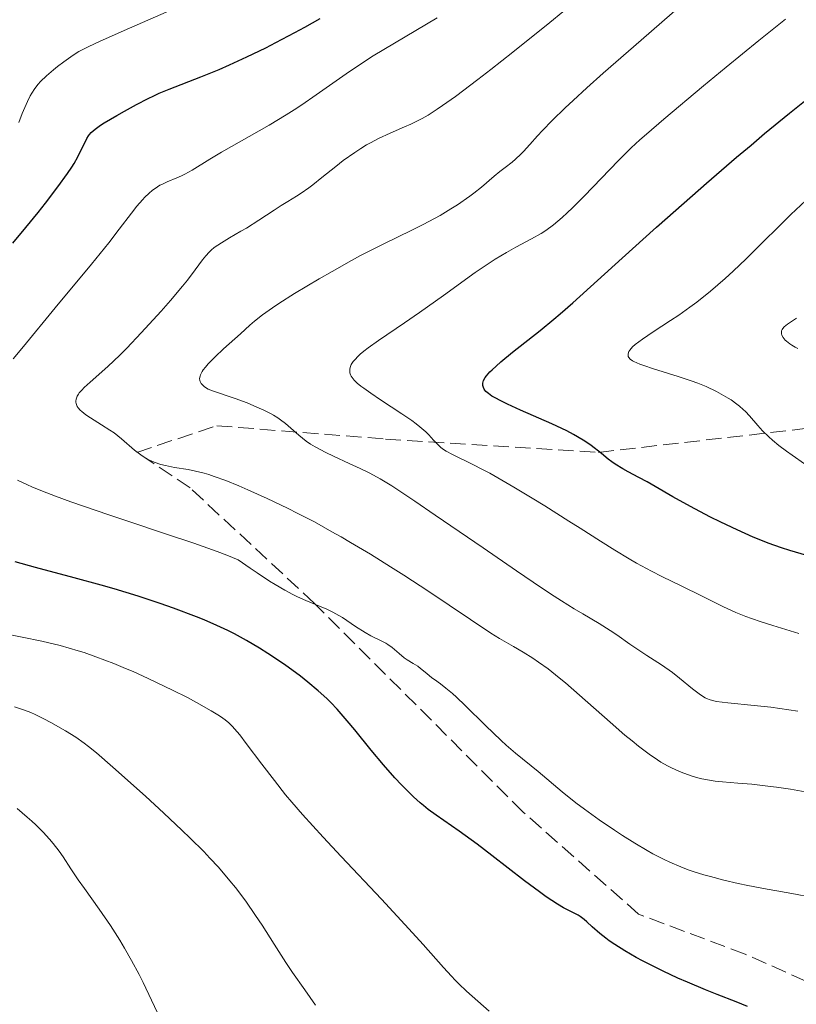
# Model space of a CAD drawing. Units: metres. Extents: x 654684 to 658142, y 4753309 to 4755700.
# Drawn here: x 657022 to 657109, y 4754002 to 4754113 of the extents above; entities that cross this region are included whole.
import ezdxf

# ---------------------------------------------------------------- set-up
doc = ezdxf.new("R2010")
doc.units = ezdxf.units.M
doc.header["$MEASUREMENT"] = 0
doc.linetypes.add('DGN Style 3', pattern=[2.435890702152634, 1.739921930109024, -0.6959687720436097])
for name, color, linetype, lineweight in [('Curva de nivel directora', 30, 'Continuous', 30), ('Curva de nivel intermedia', 30, 'Continuous', 0), ('Senda', 7, 'DGN Style 3', 0)]:
    doc.layers.add(name, color=color, linetype=linetype, lineweight=lineweight)

msp = doc.modelspace()

# ---------------------------------------------------------------- linework, layer by layer
at = {"layer": 'Curva de nivel directora', "color": 30, "linetype": 'Continuous', "lineweight": 30, "flags": 128}
for points, elevation in [([(657024.7300000007, 4754092.480000001), (657026.1299999999, 4754094.310000001), (657027.2199999985, 4754095.810000001), (657027.7199999992, 4754096.54), (657027.9800000007, 4754096.949999999), (657028.3799999985, 4754097.680000001), (657029.4, 4754099.770000001), (657029.5900000001, 4754100.080000001), (657029.6999999996, 4754100.230000001), (657029.9000000008, 4754100.449999999), (657030.3200000009, 4754100.810000001), (657030.9400000002, 4754101.25), (657031.3499999992, 4754101.520000001), (657032.7799999996, 4754102.369999999), (657033.629999999, 4754102.850000001), (657034.9700000001, 4754103.580000001), (657036.3099999989, 4754104.27), (657036.9399999992, 4754104.58), (657037.5499999995, 4754104.850000001), (657038.6699999993, 4754105.329999999), (657042.2199999989, 4754106.690000001), (657044.2899999986, 4754107.539999999), (657045.4699999987, 4754108.060000001), (657047.4099999989, 4754108.95), (657049.5500000003, 4754109.990000002), (657050.6900000002, 4754110.57), (657052.8299999991, 4754111.699999999), (657053.9400000002, 4754112.310000001), (657055.6499999999, 4754113.290000001)], 900.0000000000002), ([(657110.4799999989, 4754052.789999999), (657108.5599999989, 4754053.360000002), (657107.6099999989, 4754053.670000002), (657106.1000000002, 4754054.210000004), (657105.3, 4754054.520000001), (657104.4399999996, 4754054.880000001), (657102.629999999, 4754055.690000001), (657100.7699999993, 4754056.57), (657099.5600000002, 4754057.17), (657097.3600000007, 4754058.320000002), (657095.3899999993, 4754059.410000003), (657093.3799999999, 4754060.580000001), (657092.4700000001, 4754061.100000001), (657091.5599999982, 4754061.590000001), (657090.3499999989, 4754062.230000001), (657089.7499999999, 4754062.57), (657088.9000000005, 4754063.090000001), (657088.5000000005, 4754063.359999999), (657088.0999999981, 4754063.660000001), (657087.3299999991, 4754064.28), (657086.1699999992, 4754065.180000001), (657085.4699999995, 4754065.67), (657084.6600000004, 4754066.180000001), (657084.2000000001, 4754066.439999999), (657083.44, 4754066.840000002), (657081.7500000002, 4754067.65), (657078.2399999987, 4754069.190000001), (657076.7599999991, 4754069.850000001), (657076.16, 4754070.130000002), (657075.2300000002, 4754070.619999999), (657075, 4754070.76), (657074.6099999989, 4754071.03), (657074.3399999985, 4754071.27), (657074.2099999987, 4754071.430000001), (657074.1399999994, 4754071.530000002), (657074.0399999989, 4754071.730000002), (657073.9800000007, 4754071.939999999), (657073.9699999995, 4754072.050000002), (657073.9800000007, 4754072.220000002), (657074.0700000002, 4754072.51), (657074.2600000001, 4754072.850000001), (657074.4099999999, 4754073.039999999), (657074.7899999998, 4754073.480000002), (657075.0400000003, 4754073.730000001), (657075.4800000006, 4754074.140000002), (657076.0199999993, 4754074.610000002), (657077.329999999, 4754075.690000001), (657080.4299999992, 4754078.150000001), (657081.9800000006, 4754079.400000001), (657082.7000000002, 4754080.010000001), (657084.1100000006, 4754081.24), (657089.6600000005, 4754086.29), (657093.5299999996, 4754089.760000001), (657095.729999999, 4754091.710000002), (657099.16, 4754094.720000001), (657102.5599999997, 4754097.66), (657104.1800000002, 4754099.03), (657105.709999999, 4754100.32), (657108.4999999986, 4754102.600000001), (657110.9699999985, 4754104.550000001)], 875.0000000000002), ([(657021.0800000007, 4754087.980000001), (657022.5299999992, 4754089.730000002), (657023.8999999993, 4754091.420000002), (657024.7300000007, 4754092.480000001)], 900.0000000000002), ([(657094.2899999997, 4754006), (657092.7000000003, 4754006.78), (657091.9499999993, 4754007.16), (657091.2400000007, 4754007.550000001), (657089.9600000001, 4754008.290000001), (657088.8499999992, 4754008.99), (657088.2099999998, 4754009.430000001), (657087.820000001, 4754009.710000004), (657087.1500000004, 4754010.24), (657086.280000001, 4754011.010000001), (657085.6799999997, 4754011.570000002), (657085.4000000004, 4754011.82), (657084.9499999988, 4754012.140000002), (657084.7000000007, 4754012.289999999), (657084.1100000006, 4754012.600000001), (657083.0600000002, 4754013.15), (657082.3800000005, 4754013.560000001), (657081.110000001, 4754014.390000001), (657080.36, 4754014.92), (657078.659999999, 4754016.189999999), (657075, 4754019.02), (657073.3300000003, 4754020.300000001), (657071.3200000008, 4754021.76), (657068.719999999, 4754023.550000001), (657067.8299999996, 4754024.200000001), (657067.2899999986, 4754024.640000002), (657066.94, 4754024.940000001), (657066.1799999999, 4754025.640000001), (657064.8299999998, 4754026.970000001), (657064.0599999988, 4754027.790000001), (657062.7899999992, 4754029.230000001), (657061.41, 4754030.890000001), (657059.5599999994, 4754033.170000001), (657058.7100000001, 4754034.199999999), (657057.579999999, 4754035.510000001), (657056.8700000005, 4754036.250000001), (657056.4099999999, 4754036.710000001), (657055.4600000001, 4754037.580000001), (657054.2799999998, 4754038.560000001), (657053.4399999994, 4754039.220000002), (657051.649999999, 4754040.52), (657049.7899999993, 4754041.77), (657048.8300000004, 4754042.370000001), (657047.3699999986, 4754043.24), (657046.0199999987, 4754043.980000002), (657045.2799999987, 4754044.36), (657044.0400000005, 4754044.940000001), (657042.5899999999, 4754045.560000001), (657041.7499999994, 4754045.9), (657039.1499999999, 4754046.880000001), (657037.659999999, 4754047.400000002), (657035.1899999991, 4754048.220000003), (657032.4699999989, 4754049.050000002), (657031.0199999983, 4754049.470000002), (657027.9699999995, 4754050.300000001), (657023.610000001, 4754051.460000001), (657021.3099999987, 4754052.109999999)], 900.0000000000002), ([(657103.769999999, 4754002.03), (657102.5099999984, 4754002.54), (657100.3699999992, 4754003.369999999), (657099.0499999983, 4754003.900000001), (657097.0199999987, 4754004.75), (657095.9399999991, 4754005.230000001), (657094.2899999997, 4754006)], 900.0000000000002)]:
    msp.add_lwpolyline(points, dxfattribs=dict(at, elevation=elevation))
at = {"layer": 'Curva de nivel intermedia', "color": 30, "linetype": 'Continuous', "lineweight": 0, "flags": 128}
for points, elevation in [([(657021.7200000001, 4754101.569999999), (657022.1300000012, 4754102.56), (657022.7200000013, 4754103.939999999), (657023.0300000019, 4754104.569999999), (657023.1900000006, 4754104.859999999), (657023.5300000004, 4754105.390000001), (657023.9100000004, 4754105.869999997), (657024.190000002, 4754106.189999999), (657024.8500000014, 4754106.82), (657025.6500000015, 4754107.509999998), (657026.0899999997, 4754107.869999998), (657026.7900000016, 4754108.390000002), (657027.86, 4754109.140000001), (657028.5100000005, 4754109.539999999), (657028.8800000015, 4754109.739999999), (657029.5400000009, 4754110.09), (657030.900000002, 4754110.73), (657034.2000000012, 4754112.189999999), (657041.2700000011, 4754115.26)], 905), ([(657032.0000000017, 4754066.92), (657031.0499999997, 4754067.53), (657029.8200000002, 4754068.300000001), (657029.2800000015, 4754068.660000001), (657028.8300000001, 4754069.01), (657028.64, 4754069.180000001), (657028.420000001, 4754069.430000001), (657028.3099999992, 4754069.600000001), (657028.26, 4754069.710000001), (657028.1799999997, 4754069.92), (657028.1500000006, 4754070.08), (657028.1500000006, 4754070.189999999), (657028.1799999997, 4754070.409999998), (657028.3099999992, 4754070.739999999), (657028.4400000012, 4754070.960000001), (657028.5500000007, 4754071.119999999), (657028.8200000012, 4754071.430000001), (657029.0900000016, 4754071.71), (657029.78, 4754072.329999999), (657031.7699999993, 4754074.099999999), (657033.1100000005, 4754075.38), (657033.8800000015, 4754076.150000001), (657035.5300000011, 4754077.87), (657037.7800000019, 4754080.330000001), (657038.8300000002, 4754081.52), (657040.1800000003, 4754083.130000002), (657040.7200000011, 4754083.82), (657041.5800000017, 4754084.96), (657042.4199999999, 4754086.100000001), (657042.790000001, 4754086.560000001), (657043.1799999999, 4754086.980000001), (657043.4000000012, 4754087.180000001), (657043.7499999999, 4754087.470000001), (657044.55, 4754088.029999998), (657045.4500000009, 4754088.569999999), (657046.7200000006, 4754089.31), (657047.3600000021, 4754089.679999998), (657048.7600000012, 4754090.560000001), (657050.4900000012, 4754091.699999999), (657051.2800000003, 4754092.210000001), (657052.02, 4754092.67), (657053.0100000004, 4754093.279999999), (657053.530000001, 4754093.61), (657054.3800000005, 4754094.210000001), (657054.8400000008, 4754094.56), (657055.8700000013, 4754095.369999999), (657057.4300000013, 4754096.619999998), (657058.2600000007, 4754097.269999999), (657059.5599999994, 4754098.199999998), (657060.2300000021, 4754098.639999999), (657060.9000000004, 4754099.039999999), (657061.3499999996, 4754099.289999999), (657062.2400000015, 4754099.75), (657063.5500000013, 4754100.369999999), (657065.1600000006, 4754101.070000002), (657065.8800000005, 4754101.390000001), (657066.760000001, 4754101.810000001), (657067.1700000003, 4754102.019999999), (657067.8099999994, 4754102.390000001), (657068.850000001, 4754103.050000002), (657069.4600000011, 4754103.470000001), (657070.8899999994, 4754104.5), (657073.4100000008, 4754106.399999999), (657074.9000000015, 4754107.550000001), (657077.3800000005, 4754109.490000002), (657081.52, 4754112.819999999), (657084.4700000006, 4754115.24)], 890), ([(657042.0900000014, 4754072.749999999), (657042.1400000006, 4754073.009999998), (657042.1900000019, 4754073.16), (657042.3700000008, 4754073.509999999), (657042.5000000005, 4754073.699999999), (657042.7500000007, 4754074.019999999), (657043.0700000004, 4754074.380000001), (657043.8600000016, 4754075.189999999), (657044.8000000004, 4754076.07), (657046.6900000013, 4754077.779999998), (657047.7400000019, 4754078.730000001), (657048.2600000005, 4754079.180000001), (657049.1600000013, 4754079.890000001), (657050.3100000002, 4754080.710000001), (657051.020000001, 4754081.189999999), (657052.7700000011, 4754082.289999999), (657055.5400000005, 4754083.960000001), (657057.0100000012, 4754084.800000001), (657059.1799999994, 4754086.010000001), (657060.2000000008, 4754086.569999999), (657061.1700000009, 4754087.069999999), (657062.920000001, 4754087.949999998), (657065.9200000007, 4754089.390000001), (657067.2599999995, 4754090.060000001), (657067.9099999999, 4754090.4), (657069.1799999995, 4754091.109999998), (657070.3799999999, 4754091.830000001), (657071.1300000009, 4754092.309999999), (657072.51, 4754093.270000001), (657072.9700000006, 4754093.619999999), (657073.8200000019, 4754094.289999999), (657075.2600000014, 4754095.519999999), (657075.9000000008, 4754096.039999999), (657076.4999999999, 4754096.509999999), (657077.2700000008, 4754097.109999998), (657077.6599999998, 4754097.430000001), (657078.260000001, 4754097.990000002), (657078.5700000017, 4754098.310000001), (657079.2699999991, 4754099.100000001), (657080.1299999997, 4754100.060000001), (657080.7000000018, 4754100.67), (657081.8000000016, 4754101.8), (657083.2600000012, 4754103.220000002), (657084.1399999997, 4754104.050000001), (657085.6900000008, 4754105.470000001), (657087.5199999993, 4754107.109999998), (657091.7999999997, 4754110.850000001), (657096.4700000011, 4754114.869999999)], 885.0000000000002), ([(657021.0899999996, 4754074.939999999), (657022.280000001, 4754076.34), (657025.8300000004, 4754080.680000001), (657029.9299999997, 4754085.599999999), (657031.89, 4754088.029999998), (657033.05, 4754089.550000001), (657034.4200000003, 4754091.359999999), (657035.0400000016, 4754092.15), (657035.6500000019, 4754092.850000001), (657035.9400000002, 4754093.160000001), (657036.3700000015, 4754093.579999999), (657036.8000000007, 4754093.930000001), (657037.0800000001, 4754094.140000001), (657037.6299999999, 4754094.49), (657037.9100000015, 4754094.630000002), (657038.4500000002, 4754094.890000001), (657039.520000001, 4754095.329999999), (657040.0500000007, 4754095.559999999), (657040.4400000018, 4754095.749999999), (657041.2500000009, 4754096.199999998), (657043.2400000002, 4754097.42), (657044.5700000002, 4754098.21), (657049.9300000002, 4754101.279999998), (657051.8300000001, 4754102.42), (657052.7300000008, 4754102.989999998), (657053.5900000014, 4754103.560000001), (657055.2300000021, 4754104.689999999), (657058.5900000016, 4754107.059999999), (657060.5499999995, 4754108.359999999), (657061.6500000014, 4754109.06), (657064.0200000008, 4754110.51), (657068.8399999997, 4754113.36)], 895.0000000000002), ([(657101.4000000019, 4754107.81), (657105.0600000009, 4754110.800000001), (657108.0800000007, 4754113.199999999)], 880), ([(657109.5500000013, 4754044.020000001), (657106.620000001, 4754044.92), (657105.3400000003, 4754045.33), (657104.2400000006, 4754045.720000002), (657103.5900000001, 4754045.949999999), (657102.4600000014, 4754046.4), (657101.0700000012, 4754047.009999999), (657098.6200000013, 4754048.249999999), (657096.3900000006, 4754049.349999999), (657094.150000001, 4754050.449999998), (657092.990000001, 4754051.039999999), (657091.280000001, 4754051.96), (657090.4600000007, 4754052.42), (657088.8400000002, 4754053.390000001), (657087.2199999997, 4754054.409999999), (657084.9300000009, 4754055.88), (657083.6800000013, 4754056.680000001), (657080.9500000001, 4754058.390000001), (657079.5400000019, 4754059.249999999), (657077.4699999997, 4754060.489999999), (657074.7600000007, 4754062.060000001), (657074.020000001, 4754062.460000001), (657072.7900000016, 4754063.100000001), (657070.5499999997, 4754064.17), (657069.8500000001, 4754064.56), (657069.4500000001, 4754064.83), (657069.2100000008, 4754065.02), (657068.7700000005, 4754065.439999999), (657068.4400000019, 4754065.810000001), (657067.9099999999, 4754066.380000001), (657067.5600000012, 4754066.720000001), (657066.8900000007, 4754067.310000001), (657066.4700000006, 4754067.640000001), (657065.99, 4754067.99), (657064.8800000013, 4754068.759999999), (657062.4600000007, 4754070.349999999), (657061.3699999999, 4754071.079999999), (657060.5800000008, 4754071.640000001), (657060.25, 4754071.890000001), (657059.8299999997, 4754072.230000001), (657059.5000000012, 4754072.55), (657059.3700000015, 4754072.710000001), (657059.1700000004, 4754073.009999998), (657059.100000001, 4754073.149999999), (657059.0200000006, 4754073.369999998), (657058.9900000016, 4754073.640000001), (657059.0000000005, 4754073.769999999), (657059.0400000009, 4754073.980000001), (657059.1700000004, 4754074.309999999), (657059.4000000006, 4754074.66), (657059.5599999994, 4754074.850000001), (657059.9500000004, 4754075.25), (657060.1800000007, 4754075.469999999), (657060.600000001, 4754075.810000001), (657061.0800000015, 4754076.180000001), (657062.2300000003, 4754077), (657065.1600000006, 4754078.989999999), (657066.8600000016, 4754080.160000001), (657069.5700000006, 4754082.099999999), (657073.1100000013, 4754084.66), (657074.6800000003, 4754085.730000001), (657075.3799999999, 4754086.180000001), (657076.6300000016, 4754086.940000001), (657077.7000000001, 4754087.529999998), (657079.4800000016, 4754088.449999999), (657080.540000001, 4754089.05), (657081.0800000018, 4754089.400000001), (657081.9500000014, 4754090.039999999), (657082.9300000004, 4754090.869999999), (657083.4900000015, 4754091.380000002), (657084.0900000005, 4754091.96), (657085.4000000004, 4754093.270000001), (657089.2600000004, 4754097.279999998), (657090.6999999998, 4754098.720000001), (657091.660000001, 4754099.600000001), (657092.4000000008, 4754100.26), (657094.3800000012, 4754101.939999999), (657098.8400000003, 4754105.680000001), (657101.4000000019, 4754107.81)], 880), ([(657110.1900000006, 4754063.130000001), (657108.8000000003, 4754064.09), (657108.17, 4754064.550000001), (657107.3200000006, 4754065.199999998), (657106.600000001, 4754065.8), (657106.1900000018, 4754066.17), (657105.49, 4754066.849999998), (657104.9300000012, 4754067.460000001), (657104.0100000004, 4754068.539999999), (657103.5600000012, 4754069.029999999), (657103.3100000008, 4754069.26), (657102.9000000017, 4754069.62), (657102.6, 4754069.850000001), (657101.9500000017, 4754070.319999999), (657101.5899999996, 4754070.539999999), (657100.8299999997, 4754070.980000001), (657100.290000001, 4754071.27), (657099.1300000009, 4754071.819999999), (657098.1900000023, 4754072.199999999), (657097.4600000012, 4754072.470000001), (657095.9700000006, 4754072.98), (657093.200000001, 4754073.829999999), (657092.1000000013, 4754074.189999999), (657091.650000002, 4754074.350000001), (657090.9900000005, 4754074.649999999), (657090.8200000006, 4754074.74), (657090.5700000002, 4754074.92), (657090.4200000004, 4754075.099999998), (657090.3600000001, 4754075.220000001), (657090.3400000001, 4754075.469999999), (657090.3900000014, 4754075.67), (657090.4400000006, 4754075.769999999), (657090.5400000013, 4754075.930000001), (657090.8499999996, 4754076.289999999), (657091.1500000014, 4754076.56), (657091.9500000017, 4754077.17), (657093.1800000009, 4754078.009999998), (657095.100000001, 4754079.249999999), (657096.0399999997, 4754079.869999998), (657097.3000000003, 4754080.76), (657098.0800000004, 4754081.34), (657099.6200000005, 4754082.57), (657101.27, 4754083.999999999), (657102.1700000009, 4754084.819999999), (657103.6300000005, 4754086.210000002), (657105.2500000009, 4754087.81), (657107.5199999996, 4754090.09), (657108.6600000019, 4754091.199999998), (657110.3600000006, 4754092.779999998)], 870), ([(657109.4400000018, 4754076.130000001), (657109.1500000014, 4754076.279999998), (657108.7700000014, 4754076.5), (657108.55, 4754076.640000001), (657108.1800000012, 4754076.929999999), (657108.0300000014, 4754077.069999999), (657107.8000000013, 4754077.349999999), (657107.6600000004, 4754077.619999999), (657107.6100000013, 4754077.779999998), (657107.6000000001, 4754077.890000001), (657107.6200000001, 4754078.100000001), (657107.6900000017, 4754078.259999999), (657107.7499999999, 4754078.359999999), (657107.9300000009, 4754078.560000001), (657108.2999999997, 4754078.849999999), (657109.3200000012, 4754079.52)], 865), ([(657109.4599999997, 4754035.27), (657108.4200000004, 4754035.439999999), (657106.410000001, 4754035.720000001), (657104.5500000013, 4754035.929999999), (657101.5700000017, 4754036.220000001), (657100.3100000012, 4754036.38), (657099.8399999995, 4754036.470000001), (657099.4600000017, 4754036.590000001), (657099.2800000008, 4754036.65), (657099.0300000004, 4754036.779999998), (657098.5099999995, 4754037.100000001), (657097.6, 4754037.810000001), (657096.1300000013, 4754039.009999999), (657095.3300000011, 4754039.619999999), (657094.0900000005, 4754040.490000002), (657092.4500000001, 4754041.550000001), (657091.660000001, 4754042.069999998), (657090.55, 4754042.84), (657089.0900000005, 4754043.869999998), (657088.3200000017, 4754044.38), (657087.0800000011, 4754045.140000001), (657085.2400000015, 4754046.220000001), (657084.2500000015, 4754046.800000001), (657082.8299999998, 4754047.689999999), (657082.0200000006, 4754048.210000001), (657080.5900000001, 4754049.159999999), (657077.7699999993, 4754051.07), (657074.020000001, 4754053.66), (657068.6299999997, 4754057.359999999), (657066.3099999997, 4754058.940000001), (657063.7200000011, 4754060.65), (657062.4200000004, 4754061.430000001), (657061.6600000004, 4754061.859999999), (657061.1700000009, 4754062.119999998), (657060.1600000006, 4754062.609999998), (657058.92, 4754063.180000001), (657057.1699999999, 4754063.980000001), (657056.3099999994, 4754064.390000001), (657055.1200000002, 4754065.029999998), (657054.5800000017, 4754065.359999999), (657054.100000001, 4754065.689999998), (657053.2600000006, 4754066.350000001), (657051.7499999995, 4754067.659999999), (657051.2000000019, 4754068.08), (657050.9000000001, 4754068.29), (657050.4100000008, 4754068.59), (657050.0599999998, 4754068.779999999), (657049.3400000001, 4754069.159999999), (657048.2000000002, 4754069.67), (657047.4600000002, 4754069.98), (657046.1000000013, 4754070.489999999), (657043.5300000008, 4754071.34), (657043.0700000004, 4754071.54), (657042.8700000015, 4754071.649999999), (657042.600000001, 4754071.83), (657042.3799999997, 4754072.05), (657042.2800000013, 4754072.159999999), (657042.1400000006, 4754072.389999999), (657042.1000000003, 4754072.519999999), (657042.0900000014, 4754072.749999999)], 885.0000000000002), ([(657110.2700000011, 4754026.21), (657108.6399999994, 4754026.489999999), (657107.0600000013, 4754026.720000001), (657106.0700000012, 4754026.850000001), (657104.2800000008, 4754027.039999999), (657102.6800000004, 4754027.180000001), (657100.9700000006, 4754027.31), (657100.1600000013, 4754027.399999999), (657099.0400000016, 4754027.58), (657098.4500000015, 4754027.71), (657097.5400000017, 4754027.96), (657096.6000000008, 4754028.289999999), (657096.1100000013, 4754028.479999999), (657095.2199999995, 4754028.890000001), (657094.7600000012, 4754029.13), (657094.0300000003, 4754029.55), (657093.2600000014, 4754030.050000001), (657092.8500000001, 4754030.33), (657091.5100000012, 4754031.329999999), (657090.7800000003, 4754031.92), (657089.9900000013, 4754032.569999999), (657088.3100000004, 4754034.029999999), (657084.8700000005, 4754037.09), (657083.3000000014, 4754038.460000001), (657082.5900000005, 4754039.039999999), (657081.3400000011, 4754040.029999998), (657080.2600000015, 4754040.810000001), (657079.6300000013, 4754041.239999999), (657078.5200000004, 4754041.930000001), (657077.4200000007, 4754042.55), (657075.8499999993, 4754043.460000002), (657074.8700000005, 4754044.069999999), (657067.900000001, 4754048.759999999), (657065.0700000012, 4754050.599999999), (657063.5800000004, 4754051.539999999), (657061.3200000006, 4754052.939999999), (657059.100000001, 4754054.269999999), (657058.0199999993, 4754054.900000001), (657056.990000001, 4754055.489999999), (657055.0199999998, 4754056.58), (657053.1599999999, 4754057.55), (657051.9800000021, 4754058.150000001), (657049.7100000011, 4754059.239999999), (657047.5300000019, 4754060.21), (657046.5000000015, 4754060.65), (657045.0400000019, 4754061.24), (657043.7300000021, 4754061.720000001), (657043.1399999997, 4754061.91), (657042.5899999999, 4754062.069999999), (657041.6300000009, 4754062.319999999), (657040.7900000005, 4754062.489999999), (657039.2800000019, 4754062.730000001), (657038.2600000004, 4754062.930000001), (657037.7400000016, 4754063.07), (657036.9700000006, 4754063.33), (657036.4600000009, 4754063.550000001), (657036.2100000007, 4754063.67), (657035.8399999996, 4754063.890000001), (657035.4800000021, 4754064.13), (657034.78, 4754064.680000001), (657033.3000000004, 4754065.949999999), (657032.4600000001, 4754066.609999999), (657032.0000000017, 4754066.92)], 890), ([(657064.5700000006, 4754041.77), (657063.7600000014, 4754042.46), (657063.300000001, 4754042.779999999), (657063.0599999997, 4754042.930000001), (657062.55, 4754043.2), (657061.3800000009, 4754043.77), (657060.7300000006, 4754044.13), (657059.6599999999, 4754044.82), (657058.1800000002, 4754045.810000001), (657057.4500000017, 4754046.249999999), (657057.1000000006, 4754046.439999999), (657056.4099999999, 4754046.759999998), (657054.0400000006, 4754047.730000001), (657053.1199999999, 4754048.140000001), (657052.5900000001, 4754048.399999999), (657051.6800000003, 4754048.890000001), (657050.6000000007, 4754049.53), (657049.9800000016, 4754049.91), (657048.5700000012, 4754050.84), (657047.770000001, 4754051.380000001), (657046.4299999998, 4754052.319999999), (657045.1700000014, 4754052.84), (657044.0800000007, 4754053.249999999), (657041.4499999998, 4754054.179999999), (657038.3800000009, 4754055.220000001), (657034.0300000013, 4754056.67), (657031.880000001, 4754057.390000001), (657027.5800000007, 4754058.859999999), (657025.8600000017, 4754059.49), (657024.8800000005, 4754059.87), (657023.28, 4754060.519999998), (657022.6299999997, 4754060.8), (657021.5800000014, 4754061.300000001)], 895.0000000000002), ([(657074.6900000015, 4754001.480000001), (657072.1400000011, 4754003.76), (657071.2900000019, 4754004.560000001), (657070.8700000015, 4754004.989999999), (657070.4500000014, 4754005.430000001), (657069.5599999995, 4754006.409999999), (657067.2599999995, 4754009.009999998), (657065.6500000001, 4754010.779999998), (657062.5600000012, 4754014.109999999), (657058.0199999993, 4754018.930000001), (657056.0000000009, 4754021.09), (657053.6699999997, 4754023.66), (657052.4800000006, 4754025.039999999), (657051.7800000008, 4754025.869999998), (657050.5200000004, 4754027.46), (657049.100000001, 4754029.319999999), (657047.3500000008, 4754031.65), (657046.610000001, 4754032.599999999), (657046.040000001, 4754033.279999998), (657045.7800000017, 4754033.57), (657045.3800000015, 4754033.96), (657044.9600000014, 4754034.310000001), (657044.7200000001, 4754034.489999999), (657044.3400000001, 4754034.76), (657043.4100000003, 4754035.33), (657041.7300000016, 4754036.269999999), (657040.7200000011, 4754036.800000001), (657039.0500000014, 4754037.65), (657036.3100000012, 4754038.96), (657034.6000000013, 4754039.730000001), (657033.7400000007, 4754040.100000001), (657032.4199999997, 4754040.640000001), (657030.4200000014, 4754041.4), (657029.0800000003, 4754041.869999997), (657028.4099999998, 4754042.08), (657027.4000000019, 4754042.38), (657026.3800000002, 4754042.659999999), (657024.3200000017, 4754043.15), (657019.9100000017, 4754044.08)], 905), ([(657110.7300000016, 4754014.38), (657109.1800000003, 4754014.67), (657107.0700000003, 4754015.039999999), (657105.9900000007, 4754015.24), (657103.8099999991, 4754015.66), (657102.7200000007, 4754015.890000001), (657101.1200000002, 4754016.259999999), (657099.6000000003, 4754016.65), (657098.8800000006, 4754016.850000001), (657097.6700000013, 4754017.23), (657097.1000000014, 4754017.42), (657096.2600000009, 4754017.739999999), (657095.0300000017, 4754018.26), (657094.4100000003, 4754018.56), (657093.1400000006, 4754019.220000001), (657092.4800000013, 4754019.599999999), (657091.1100000012, 4754020.41), (657089.7200000009, 4754021.289999999), (657088.8200000002, 4754021.880000001), (657087.1000000013, 4754023.039999999), (657085.4299999992, 4754024.239999999), (657084.4700000006, 4754024.949999999), (657082.9000000014, 4754026.190000001), (657080.2300000002, 4754028.479999999), (657077.670000001, 4754030.550000001), (657076.6200000005, 4754031.460000001), (657076.0599999994, 4754031.970000001), (657074.2900000014, 4754033.66), (657071.9900000015, 4754035.909999998), (657071.0000000012, 4754036.859999998), (657070.5600000009, 4754037.25), (657069.8099999998, 4754037.88), (657069.2000000018, 4754038.350000001), (657068.5400000003, 4754038.83), (657068.2499999997, 4754039.039999999), (657067.6700000007, 4754039.51), (657066.9800000001, 4754040.100000001), (657066.6500000015, 4754040.350000001), (657066.1500000008, 4754040.660000001), (657065.4700000014, 4754041.060000001), (657065.1200000005, 4754041.3), (657064.5700000006, 4754041.77)], 895.0000000000002), ([(657055.1400000004, 4754002.189999999), (657053.9400000002, 4754003.900000001), (657052.5499999998, 4754005.84), (657051.800000001, 4754006.960000001), (657050.4700000011, 4754009.04), (657049.120000001, 4754011.17), (657048.4000000014, 4754012.27), (657047.2800000014, 4754013.890000001), (657046.1200000015, 4754015.439999999), (657045.5100000012, 4754016.189999999), (657044.2100000003, 4754017.699999998), (657043.2500000015, 4754018.74), (657042.5600000008, 4754019.46), (657041.0400000009, 4754020.98), (657040.0900000009, 4754021.890000001), (657038.0700000003, 4754023.800000001), (657036.0000000005, 4754025.71), (657032.3400000016, 4754028.98), (657030.4800000018, 4754030.58), (657029.5900000001, 4754031.3), (657029.0800000003, 4754031.689999999), (657028.1399999994, 4754032.34), (657026.9800000016, 4754033.060000001), (657025.3400000009, 4754034), (657024.5499999997, 4754034.42), (657023.5599999995, 4754034.9), (657023.0800000011, 4754035.109999998), (657022.3700000005, 4754035.390000001), (657021.2500000005, 4754035.770000001)], 910.0000000000002), ([(657038.7099999995, 4753998.470000001), (657036.6900000012, 4754002.740000002), (657035.73, 4754004.720000002), (657035.2800000008, 4754005.609999998), (657034.4400000004, 4754007.199999998), (657033.6400000001, 4754008.609999998), (657033.1200000015, 4754009.48), (657032.050000001, 4754011.140000001), (657030.7700000001, 4754012.989999999), (657029.1299999995, 4754015.300000001), (657028.4299999999, 4754016.289999999), (657027.6000000007, 4754017.52), (657026.7200000001, 4754018.859999998), (657026.2700000008, 4754019.5), (657025.5900000012, 4754020.390000001), (657025.1900000012, 4754020.88), (657024.4900000015, 4754021.640000001), (657023.66, 4754022.470000001), (657023.1900000006, 4754022.9), (657022.6699999999, 4754023.359999998), (657021.5400000011, 4754024.300000002)], 915)]:
    msp.add_lwpolyline(points, dxfattribs=dict(at, elevation=elevation))
at = {"layer": 'Senda', "color": 7, "linetype": 'DGN Style 3', "lineweight": 0}
msp.add_polyline3d([(657147.5199999983, 4753928.92, 890.529999999999), (657164.0199999983, 4753947.920000001, 889.2599999999949), (657171.5199999996, 4753962.420000001, 890.4799999999959), (657169.5199999991, 4753972.920000001, 891.5500000000033), (657163.5199999998, 4753979.420000001, 892.7299999999962), (657153.5199999996, 4753982.920000002, 894.2500000000002), (657137.5200000004, 4753984.420000002, 896.7700000000042), (657130.5199999996, 4753992.420000001, 897.1900000000024), (657117.0199999991, 4754001.920000001, 897.9499999999971), (657103.5199999987, 4754007.92, 897.9400000000027), (657091.5200000001, 4754012.420000002, 898.050000000003), (657078.5199999983, 4754023.920000002, 897.1600000000036), (657055.0199999998, 4754047.42, 894.9400000000023), (657041.0199999985, 4754060.42, 891.2899999999937), (657035.0199999993, 4754064.420000001, 890.029999999999), (657044.0199999983, 4754067.42, 886.9600000000064), (657063.0199999993, 4754065.920000001, 882.2100000000065), (657087.0199999985, 4754064.420000001, 875.0399999999937), (657113.0199999983, 4754067.42, 867.850000000006), (657134.5199999984, 4754072.920000001, 860.1699999999984)], dxfattribs=at)

doc.saveas('drawing.dxf')
